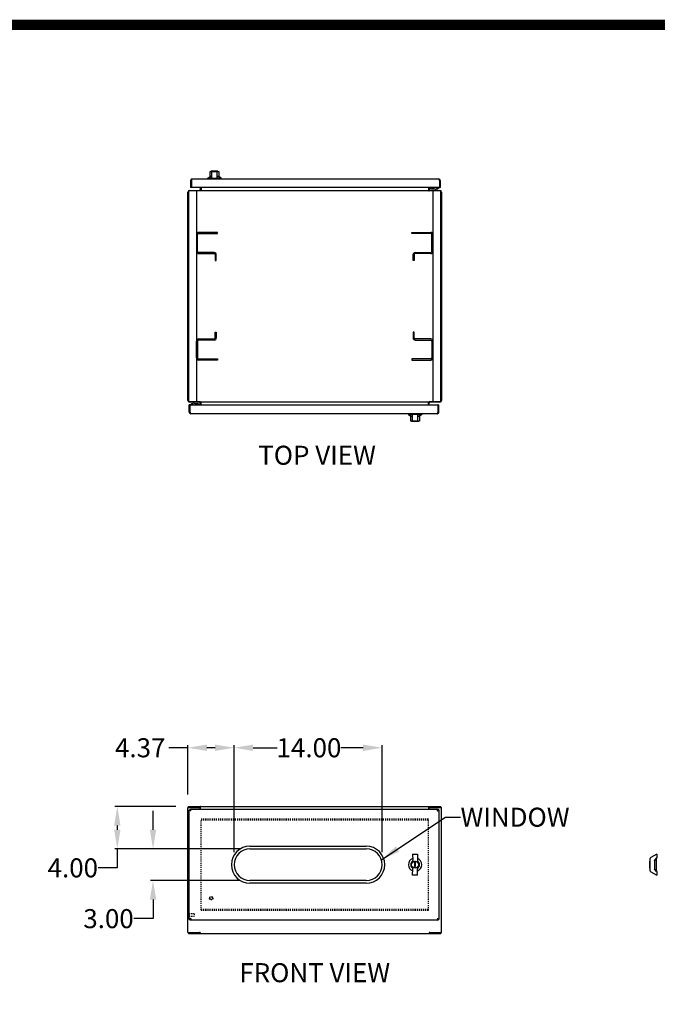
# Model space of a CAD drawing. Units: inches. Extents: x 602 to 866, y 177 to 381.
# Drawn here: x 700 to 760, y 277 to 370 of the extents above; entities that cross this region are included whole.
import ezdxf

# ---------------------------------------------------------------- set-up
doc = ezdxf.new("R2010")
doc.units = ezdxf.units.IN
doc.header["$MEASUREMENT"] = 0
doc.linetypes.add('HIDDEN', pattern=[0.2, 0.1, -0.1])
for name, color, linetype in [('BENT-SUB-6STUDS-TALLER', 7, 'Continuous'), ('CONTOUR', 6, 'Continuous'), ('DEFAULT_2', 8, 'HIDDEN'), ('DIMENSION', 2, 'Continuous'), ('DIMENSIONS', 7, 'Continuous'), ('FLOW', 7, 'Continuous'), ('TEXT', 7, 'Continuous'), ('UNISTRUT', 3, 'Continuous')]:
    doc.layers.add(name, color=color, linetype=linetype)
doc.dimstyles.get("Standard").update_dxf_attribs({"dimtxt": 1.8, "dimasz": 1.8, "dimexe": 0.24, "dimexo": 1.2, "dimgap": 0.01, "dimtad": 0, "dimtih": 1, "dimtoh": 1, "dimzin": 0, "dimdsep": 46, "dimtxsty": 'Standard', "dimcen": 0.09, "dimadec": 0, "dimazin": 0, "dimtfac": 1, "dimtofl": 0, "dimtmove": 0, "dimatfit": 3, "dimfxl": 0, "dimtolj": 1, "dimtzin": 0, "dimarcsym": 0})

# ---------------------------------------------------------------- blocks, each defined once
blk = doc.blocks.new('*D15')
at = {"layer": 'DEFPOINTS', "color": 0}
for p in [(721.61, 291.407), (712.186, 288.407), (721.61, 288.407)]:
    blk.add_point(p, dxfattribs=at)
at = {"layer": 'DIMENSION', "color": 0, "lineweight": -2}
for p, q in [((712.186, 293.207), (712.186, 295.007)), ((720.41, 291.407), (711.946, 291.407)), ((720.41, 288.407), (711.946, 288.407)), ((712.186, 286.607), (712.186, 284.807)), ((712.186, 284.807), (710.386, 284.807))]:
    blk.add_line(p, q, dxfattribs=at)
at = {"layer": 'DIMENSION', "color": 0}
for points in [[(711.886, 293.207), (712.486, 293.207), (712.186, 291.407)], [(711.886, 286.607), (712.486, 286.607), (712.186, 288.407)]]:
    blk.add_solid(points, dxfattribs=at)
at = {"layer": 'DIMENSION', "color": 0, "insert": (707.976, 284.807), "char_height": 1.8, "attachment_point": 5}
blk.add_mtext('\\A1;3.00', dxfattribs=at)
blk = doc.blocks.new('*D16')
at = {"layer": 'DEFPOINTS', "color": 0}
for p in [(733.86, 300.961), (719.86, 289.907), (733.86, 289.907)]:
    blk.add_point(p, dxfattribs=at)
at = {"layer": 'DIMENSION', "color": 0, "lineweight": -2}
for p, q in [((719.86, 291.107), (719.86, 301.201)), ((721.66, 300.961), (723.93, 300.961)), ((732.06, 300.961), (729.95, 300.961)), ((733.86, 291.107), (733.86, 301.201))]:
    blk.add_line(p, q, dxfattribs=at)
at = {"layer": 'DIMENSION', "color": 0}
for points in [[(721.66, 301.261), (721.66, 300.661), (719.86, 300.961)], [(732.06, 301.261), (732.06, 300.661), (733.86, 300.961)]]:
    blk.add_solid(points, dxfattribs=at)
at = {"layer": 'DIMENSION', "color": 0, "insert": (726.94, 300.961), "char_height": 1.8, "attachment_point": 5}
blk.add_mtext('\\A1;14.00', dxfattribs=at)
blk = doc.blocks.new('*D14')
at = {"layer": 'DEFPOINTS', "color": 0}
for p in [(719.86, 300.961), (715.485, 295.329), (719.86, 289.907)]:
    blk.add_point(p, dxfattribs=at)
at = {"layer": 'DIMENSION', "color": 0, "lineweight": -2}
for p, q in [((715.485, 300.961), (713.685, 300.961)), ((715.485, 296.529), (715.485, 301.201)), ((718.06, 300.961), (717.285, 300.961)), ((719.86, 291.107), (719.86, 301.201))]:
    blk.add_line(p, q, dxfattribs=at)
at = {"layer": 'DIMENSION', "color": 0}
for points in [[(717.285, 301.261), (717.285, 300.661), (715.485, 300.961)], [(718.06, 301.261), (718.06, 300.661), (719.86, 300.961)]]:
    blk.add_solid(points, dxfattribs=at)
at = {"layer": 'DIMENSION', "color": 0, "insert": (710.975, 300.961), "char_height": 1.8, "attachment_point": 5}
blk.add_mtext('\\A1;4.37', dxfattribs=at)
blk = doc.blocks.new('*D23')
at = {"layer": 'DEFPOINTS', "color": 0}
for p in [(715.548, 295.407), (708.807, 291.407), (721.36, 291.407)]:
    blk.add_point(p, dxfattribs=at)
at = {"layer": 'DIMENSION', "color": 0, "lineweight": -2}
for p, q in [((714.348, 295.407), (708.567, 295.407)), ((708.807, 293.607), (708.807, 293.207)), ((720.16, 291.407), (708.567, 291.407)), ((708.807, 291.407), (708.807, 289.607)), ((708.807, 289.607), (707.007, 289.607))]:
    blk.add_line(p, q, dxfattribs=at)
at = {"layer": 'DIMENSION', "color": 0}
for points in [[(708.507, 293.607), (709.107, 293.607), (708.807, 295.407)], [(708.507, 293.207), (709.107, 293.207), (708.807, 291.407)]]:
    blk.add_solid(points, dxfattribs=at)
at = {"layer": 'DIMENSION', "color": 0, "insert": (704.597, 289.607), "char_height": 1.8, "attachment_point": 5}
blk.add_mtext('\\A1;4.00', dxfattribs=at)

msp = doc.modelspace()

# ---------------------------------------------------------------- linework, layer by layer
for p, q in [((717.361, 354.818), (717.579, 354.978)), ((717.751, 354.818), (717.361, 354.818)), ((717.361, 354.738), (717.361, 354.818)), ((717.579, 355.444), (718.404, 355.444)), ((717.579, 354.978), (717.579, 355.444)), ((717.751, 354.978), (717.579, 354.978)), ((717.751, 354.978), (717.579, 354.978)), ((717.751, 354.769), (717.751, 355.444)), ((718.231, 354.769), (717.751, 354.769)), ((717.991, 355.444), (718.231, 355.444)), ((718.231, 355.444), (718.231, 354.769)), ((718.621, 354.818), (718.231, 354.818)), ((718.404, 355.444), (718.404, 354.978)), ((718.621, 354.818), (718.404, 354.978)), ((718.621, 354.738), (718.621, 354.818)), ((736.349, 332.542), (736.349, 332.462)), ((736.349, 332.462), (736.739, 332.462)), ((736.349, 332.462), (736.567, 332.302)), ((736.567, 331.836), (736.567, 332.302)), ((736.739, 332.512), (737.219, 332.512)), ((736.739, 331.836), (736.739, 332.512)), ((737.219, 332.512), (737.219, 331.836)), ((737.219, 332.462), (737.609, 332.462)), ((737.219, 332.302), (737.392, 332.302)), ((737.219, 332.302), (737.392, 332.302)), ((737.609, 332.462), (737.392, 332.302)), ((737.392, 332.302), (737.392, 331.836)), ((737.609, 332.542), (737.609, 332.462)), ((737.392, 331.836), (736.567, 331.836)), ((736.979, 331.836), (736.739, 331.836)), ((736.743, 290.889), (736.766, 290.293)), ((736.743, 290.889), (737.223, 290.889)), ((737.223, 290.889), (737.199, 290.293)), ((759.818, 290.537), (759.658, 290.32)), ((759.818, 289.277), (759.818, 290.537)), ((759.898, 290.537), (759.818, 290.537)), ((759.867, 290.888), (759.867, 290.555)), ((736.743, 288.926), (736.766, 289.522)), ((736.935, 290.2), (736.935, 289.725)), ((737.03, 290.2), (736.935, 290.2)), ((736.935, 289.725), (737.03, 289.725)), ((737.03, 289.725), (737.03, 290.2)), ((737.223, 288.926), (737.199, 289.522)), ((759.818, 289.277), (759.658, 289.495)), ((759.818, 289.277), (759.658, 289.495)), ((737.223, 288.926), (736.743, 288.926)), ((759.898, 289.277), (759.818, 289.277)), ((759.867, 289.259), (759.867, 288.926))]:
    msp.add_line(p, q)
at = {"color": 7, "linetype": 'Continuous'}
for p, q in [((721.36, 291.657), (732.36, 291.657)), ((721.36, 291.407), (732.36, 291.407)), ((732.36, 288.407), (721.36, 288.407)), ((732.36, 288.157), (721.36, 288.157))]:
    msp.add_line(p, q, dxfattribs=at)
at = {"color": 1, "const_width": 0.96}
msp.add_lwpolyline([(856.766, 186.908), (856.766, 369.308), (611.979, 369.308), (611.979, 186.908)], close=True, dxfattribs=at)
msp.add_circle((736.983, 289.907), 0.328)
at = {"color": 7, "linetype": 'Continuous'}
for centre, radius, start, end in [((721.36, 289.907), 1.75, 90, 270), ((721.36, 289.907), 1.5, 90, 270), ((732.36, 289.907), 1.75, 270, 90), ((732.36, 289.907), 1.5, 270, 90)]:
    msp.add_arc(centre, radius, start, end, dxfattribs=at)
for centre, radius, start, end in [((736.983, 289.907), 0.63, 110.87344, 249.12656), ((736.983, 289.907), 0.63, 290.87344, 69.12656), ((736.983, 289.907), 0.412, 125.80098, 234.19902), ((736.706, 290.29), 0.06, 305.80098, 2.26352), ((736.706, 289.524), 0.06, 357.73648, 54.19902), ((737.259, 290.29), 0.06, 177.73648, 234.19902), ((737.259, 289.524), 0.06, 125.80098, 182.26352), ((736.983, 289.907), 0.412, 305.80098, 54.19902)]:
    msp.add_arc(centre, radius, start, end)
at = {"layer": 'BENT-SUB-6STUDS-TALLER', "color": 8, "linetype": 'HIDDEN'}
for p, q in [((715.606, 285.281), (716.053, 285.281)), ((715.606, 285.033), (715.606, 285.281)), ((715.606, 285.033), (716.053, 285.033))]:
    msp.add_line(p, q, dxfattribs=at)
msp.add_circle((717.688, 286.735), 0.124, dxfattribs=at)
at = {"layer": 'CONTOUR'}
for p, q in [((716.298, 349.472), (716.298, 347.872)), ((716.403, 347.872), (716.403, 349.473)), ((718.298, 349.672), (716.498, 349.672)), ((716.498, 349.568), (718.298, 349.568)), ((718.298, 349.568), (718.298, 349.672)), ((736.672, 349.672), (738.472, 349.672)), ((736.672, 349.568), (736.672, 349.672)), ((738.473, 349.568), (736.672, 349.568)), ((738.568, 347.872), (738.568, 349.473)), ((738.672, 349.472), (738.672, 347.872)), ((717.973, 347.777), (716.498, 347.777)), ((716.498, 347.672), (717.974, 347.672)), ((718.069, 347.577), (718.069, 347.027)), ((718.173, 347.027), (718.173, 347.577)), ((736.797, 347.027), (736.797, 347.577)), ((736.902, 347.577), (736.902, 347.027)), ((736.997, 347.777), (738.473, 347.777)), ((738.472, 347.672), (736.997, 347.672)), ((718.069, 347.027), (718.173, 347.027)), ((736.902, 347.027), (736.797, 347.027)), ((718.069, 340.254), (718.173, 340.254)), ((718.069, 339.703), (718.069, 340.254)), ((718.173, 340.254), (718.173, 339.704)), ((736.902, 340.254), (736.797, 340.254)), ((736.797, 340.254), (736.797, 339.704)), ((736.902, 339.703), (736.902, 340.254)), ((716.298, 337.808), (716.298, 339.408)), ((716.403, 339.409), (716.403, 337.808)), ((716.498, 339.608), (717.974, 339.608)), ((717.973, 339.504), (716.498, 339.504)), ((738.472, 339.608), (736.997, 339.608)), ((736.997, 339.504), (738.473, 339.504)), ((738.568, 339.409), (738.568, 337.808)), ((738.672, 337.808), (738.672, 339.408)), ((716.498, 337.713), (718.298, 337.713)), ((718.298, 337.608), (716.498, 337.608)), ((718.298, 337.713), (718.298, 337.608)), ((738.473, 337.713), (736.672, 337.713)), ((736.672, 337.713), (736.672, 337.608)), ((736.672, 337.608), (738.472, 337.608))]:
    msp.add_line(p, q, dxfattribs=at)
for centre, radius, start, end in [((716.498, 349.472), 0.2, 90, 180), ((716.498, 349.473), 0.095, 90, 180), ((738.472, 349.472), 0.2, 0, 90), ((738.473, 349.473), 0.095, 0, 90), ((716.498, 347.872), 0.2, 180, 270), ((716.498, 347.872), 0.095, 180, 270), ((717.973, 347.577), 0.2, 0, 90), ((717.974, 347.577), 0.095, 0, 90), ((736.997, 347.577), 0.2, 90, 180), ((736.997, 347.577), 0.095, 90, 180), ((738.472, 347.872), 0.2, 270, 0), ((738.473, 347.872), 0.095, 270, 0), ((716.498, 339.408), 0.2, 90, 180), ((716.498, 339.409), 0.095, 90, 180), ((717.973, 339.704), 0.2, 270, 0), ((717.974, 339.703), 0.095, 270, 0), ((736.997, 339.704), 0.2, 180, 270), ((736.997, 339.703), 0.095, 180, 270), ((738.472, 339.408), 0.2, 0, 90), ((738.473, 339.409), 0.095, 0, 90), ((716.498, 337.808), 0.2, 180, 270), ((716.498, 337.808), 0.095, 180, 270), ((738.472, 337.808), 0.2, 270, 0), ((738.473, 337.808), 0.095, 270, 0)]:
    msp.add_arc(centre, radius, start, end, dxfattribs=at)
at = {"layer": 'DEFAULT_2', "linetype": 'HIDDEN'}
for p, q in [((716.735, 294.235), (738.235, 294.235)), ((716.735, 285.596), (716.735, 294.218)), ((738.235, 285.596), (738.235, 294.218)), ((738.235, 285.579), (716.735, 285.579))]:
    msp.add_line(p, q, dxfattribs=at)
at = {"layer": 'DEFAULT_2', "color": 8, "linetype": 'HIDDEN'}
for p, q in [((716.735, 294.157), (738.235, 294.157)), ((715.563, 285.299), (715.563, 285.015)), ((715.606, 285.299), (715.606, 285.015)), ((716.063, 285.271), (716.063, 285.043)), ((738.235, 285.657), (716.735, 285.657))]:
    msp.add_line(p, q, dxfattribs=at)
for radius in [0.164, 0.124]:
    msp.add_circle((717.688, 286.735), radius, dxfattribs=at)
for centre, radius, start, end in [((715.585, 285.299), 0.0215, 0, 180), ((715.585, 285.015), 0.0215, 180, 0), ((716.053, 285.271), 0.01, 0, 90), ((716.053, 285.043), 0.01, 270, 0)]:
    msp.add_arc(centre, radius, start, end, dxfattribs=at)
at = {"layer": 'DIMENSIONS'}
for p, q in [((717.751, 354.978), (717.579, 354.978)), ((718.319, 355.459), (717.664, 355.459)), ((717.664, 355.444), (717.664, 355.459)), ((718.404, 354.978), (718.231, 354.978)), ((718.319, 355.444), (718.319, 355.459)), ((736.567, 332.302), (736.739, 332.302)), ((737.219, 332.302), (737.392, 332.302)), ((736.652, 331.836), (736.652, 331.821)), ((736.652, 331.821), (737.307, 331.821)), ((737.307, 331.836), (737.307, 331.821)), ((759.192, 290.434), (759.192, 289.38)), ((759.867, 290.888), (759.283, 290.585)), ((759.818, 290.555), (759.643, 290.32)), ((759.867, 290.555), (759.818, 290.555)), ((759.192, 290.235), (759.177, 290.235)), ((759.177, 289.58), (759.177, 290.235)), ((759.192, 289.58), (759.177, 289.58)), ((759.643, 290.3), (759.643, 290.32)), ((759.658, 290.3), (759.643, 290.3)), ((759.658, 289.515), (759.643, 289.515)), ((759.643, 289.515), (759.643, 289.495)), ((759.818, 289.259), (759.643, 289.495)), ((759.658, 289.495), (759.658, 290.32)), ((759.658, 290.32), (759.658, 290.3)), ((759.283, 289.229), (759.867, 288.926)), ((759.867, 289.259), (759.818, 289.259))]:
    msp.add_line(p, q, dxfattribs=at)
for centre, start, end in [((759.362, 290.434), 117.49831, 180), ((759.362, 289.38), 180, 242.50169)]:
    msp.add_arc(centre, 0.17, start, end, dxfattribs=at)
at = {"layer": 'FLOW', "color": 7, "linetype": 'Continuous'}
for p, q in [((715.891, 354.738), (739.204, 354.738)), ((715.735, 354.582), (715.813, 354.582)), ((715.735, 354.582), (715.735, 353.91)), ((715.813, 353.91), (715.735, 353.91)), ((715.813, 354.582), (715.813, 353.925)), ((715.813, 353.925), (715.813, 353.91)), ((739.267, 353.91), (715.828, 353.91)), ((716.657, 353.91), (716.657, 353.72)), ((716.735, 353.91), (716.735, 353.66)), ((738.235, 353.91), (738.235, 353.66)), ((738.313, 353.91), (738.313, 353.72)), ((738.335, 353.91), (738.335, 353.7)), ((738.475, 353.84), (738.475, 353.91)), ((738.835, 353.78), (738.535, 353.78)), ((738.745, 353.805), (738.605, 353.805)), ((739.005, 353.67), (738.835, 353.78)), ((738.997, 353.91), (738.997, 353.865)), ((739.036, 353.822), (739.015, 353.837)), ((739.155, 353.822), (739.175, 353.837)), ((739.193, 353.91), (739.193, 353.865)), ((739.282, 354.582), (739.282, 353.925)), ((739.36, 354.582), (739.282, 354.582)), ((739.282, 353.91), (739.282, 353.925)), ((739.282, 353.91), (739.36, 353.91)), ((739.36, 354.582), (739.36, 353.91)), ((715.485, 333.798), (715.485, 353.482)), ((715.548, 353.521), (715.548, 333.759)), ((716.651, 353.601), (715.628, 353.601)), ((715.643, 353.64), (716.657, 353.64)), ((716.657, 353.605), (716.657, 353.64)), ((716.673, 353.611), (716.657, 353.629)), ((716.687, 353.64), (738.283, 353.64)), ((716.687, 353.64), (716.687, 353.621)), ((738.283, 353.64), (738.283, 353.621)), ((738.298, 353.611), (738.313, 353.629)), ((738.313, 353.605), (738.313, 353.64)), ((738.313, 353.64), (739.327, 353.64)), ((739.342, 353.601), (738.32, 353.601)), ((738.329, 353.651), (738.326, 353.648)), ((739.005, 353.64), (739.005, 353.67)), ((739.422, 333.759), (739.422, 353.521)), ((739.485, 353.482), (739.485, 333.798)), ((715.61, 332.698), (715.61, 333.37)), ((715.688, 333.37), (715.61, 333.37)), ((715.628, 333.679), (716.651, 333.679)), ((716.657, 333.64), (715.643, 333.64)), ((715.688, 333.37), (715.688, 333.355)), ((715.688, 332.698), (715.688, 333.355)), ((715.703, 333.37), (739.142, 333.37)), ((715.777, 333.37), (715.777, 333.416)), ((715.816, 333.458), (715.795, 333.444)), ((715.935, 333.458), (715.955, 333.444)), ((715.965, 333.64), (715.965, 333.61)), ((715.965, 333.61), (716.135, 333.5)), ((715.973, 333.37), (715.973, 333.416)), ((716.135, 333.5), (716.435, 333.5)), ((716.225, 333.475), (716.365, 333.475)), ((716.495, 333.44), (716.495, 333.37)), ((716.635, 333.37), (716.635, 333.58)), ((716.641, 333.63), (716.644, 333.633)), ((716.657, 333.676), (716.657, 333.64)), ((716.673, 333.67), (716.657, 333.652)), ((716.657, 333.37), (716.657, 333.56)), ((716.687, 333.64), (716.687, 333.66)), ((738.283, 333.64), (716.687, 333.64)), ((716.735, 333.37), (716.735, 333.621)), ((738.235, 333.37), (738.235, 333.621)), ((738.283, 333.64), (738.283, 333.66)), ((738.298, 333.67), (738.313, 333.652)), ((738.313, 333.676), (738.313, 333.64)), ((739.327, 333.64), (738.313, 333.64)), ((738.313, 333.37), (738.313, 333.56)), ((738.32, 333.679), (739.342, 333.679)), ((739.157, 333.37), (739.235, 333.37)), ((739.157, 333.355), (739.157, 333.37)), ((739.157, 332.698), (739.157, 333.355)), ((739.235, 332.698), (739.235, 333.37)), ((715.61, 332.698), (715.688, 332.698)), ((739.079, 332.542), (715.766, 332.542)), ((739.235, 332.698), (739.157, 332.698)), ((715.485, 283.485), (715.485, 295.329)), ((715.485, 295.329), (716.597, 295.329)), ((715.548, 295.329), (715.548, 295.407)), ((715.548, 295.407), (739.422, 295.407)), ((715.61, 284.735), (715.61, 295.079)), ((715.61, 295.079), (715.688, 295.079)), ((715.688, 295.157), (715.688, 295.079)), ((715.688, 295.157), (739.157, 295.157)), ((716.597, 295.329), (716.651, 295.329)), ((716.651, 295.329), (716.651, 295.407)), ((716.657, 295.157), (716.657, 295.269)), ((716.687, 295.157), (716.687, 295.326)), ((738.283, 295.157), (738.283, 295.326)), ((738.313, 295.157), (738.313, 295.269)), ((738.32, 295.329), (738.32, 295.407)), ((738.32, 295.329), (738.373, 295.329)), ((738.373, 295.329), (739.485, 295.329)), ((739.157, 295.157), (739.157, 295.079)), ((739.235, 295.079), (739.157, 295.079)), ((739.235, 295.079), (739.235, 284.735)), ((739.422, 295.329), (739.422, 295.407)), ((739.485, 283.485), (739.485, 295.329)), ((715.699, 295.053), (715.73, 295.053)), ((739.094, 295.011), (739.094, 295.025)), ((715.61, 284.735), (715.688, 284.735)), ((715.688, 284.657), (715.688, 284.735)), ((739.157, 284.657), (715.688, 284.657)), ((715.73, 284.761), (715.699, 284.761)), ((739.094, 284.79), (739.094, 284.803)), ((739.235, 284.735), (739.157, 284.735)), ((739.157, 284.657), (739.157, 284.735)), ((715.485, 283.485), (716.597, 283.485)), ((715.548, 283.485), (715.548, 283.407)), ((715.548, 283.407), (739.422, 283.407)), ((716.651, 283.485), (716.597, 283.485)), ((716.651, 283.485), (716.651, 283.407)), ((738.373, 283.485), (738.32, 283.485)), ((738.32, 283.485), (738.32, 283.407)), ((738.373, 283.485), (739.485, 283.485)), ((739.422, 283.485), (739.422, 283.407))]:
    msp.add_line(p, q, dxfattribs=at)
for points in [[(715.891, 354.738), (715.884, 354.737), (715.877, 354.732), (715.87, 354.724), (715.863, 354.714), (715.856, 354.7), (715.849, 354.685), (715.842, 354.667), (715.834, 354.647), (715.827, 354.626), (715.82, 354.605), (715.813, 354.582)], [(739.204, 354.738), (739.211, 354.737), (739.218, 354.732), (739.225, 354.724), (739.233, 354.714), (739.24, 354.7), (739.247, 354.685), (739.254, 354.667), (739.261, 354.647), (739.268, 354.626), (739.275, 354.605), (739.282, 354.582)], [(739.059, 353.91), (739.05, 353.909), (739.03, 353.902), (739.015, 353.893), (739.004, 353.883), (738.998, 353.871), (738.997, 353.865)], [(738.997, 353.865), (738.998, 353.859), (739.004, 353.848), (739.015, 353.837)], [(739.095, 353.88), (739.078, 353.879), (739.061, 353.876), (739.047, 353.871), (739.035, 353.864), (739.027, 353.856), (739.023, 353.848), (739.023, 353.839), (739.027, 353.831), (739.036, 353.822)], [(739.036, 353.822), (739.047, 353.816), (739.061, 353.811), (739.078, 353.808), (739.095, 353.807)], [(739.155, 353.822), (739.163, 353.831), (739.168, 353.839), (739.168, 353.848), (739.163, 353.856), (739.155, 353.864), (739.143, 353.871), (739.129, 353.876), (739.112, 353.879), (739.095, 353.88)], [(739.095, 353.807), (739.112, 353.808), (739.129, 353.811), (739.143, 353.816), (739.155, 353.822)], [(739.193, 353.865), (739.192, 353.871), (739.187, 353.883), (739.176, 353.893), (739.16, 353.902), (739.14, 353.909), (739.131, 353.91)], [(739.175, 353.837), (739.187, 353.848), (739.192, 353.859), (739.193, 353.865)], [(716.63, 353.66), (716.631, 353.66), (716.632, 353.66), (716.633, 353.658), (716.636, 353.656)], [(716.636, 353.656), (716.641, 353.651), (716.644, 353.648)], [(716.644, 353.648), (716.648, 353.645), (716.651, 353.642), (716.655, 353.641)], [(716.687, 353.621), (716.685, 353.618), (716.683, 353.616), (716.681, 353.615), (716.679, 353.613), (716.677, 353.612), (716.676, 353.612), (716.674, 353.611), (716.672, 353.611), (716.67, 353.61), (716.668, 353.609), (716.666, 353.608), (716.663, 353.607), (716.66, 353.606), (716.657, 353.605), (716.654, 353.603), (716.651, 353.601)], [(716.735, 353.66), (716.733, 353.66), (716.73, 353.66), (716.728, 353.659), (716.726, 353.658), (716.723, 353.656), (716.721, 353.654), (716.719, 353.651), (716.717, 353.648), (716.715, 353.646), (716.712, 353.643), (716.71, 353.642), (716.708, 353.641), (716.705, 353.64)], [(738.235, 353.66), (738.238, 353.66), (738.24, 353.66), (738.242, 353.659), (738.245, 353.658), (738.247, 353.656), (738.249, 353.654), (738.251, 353.651), (738.254, 353.648), (738.256, 353.646), (738.258, 353.643), (738.26, 353.642), (738.263, 353.641), (738.265, 353.64)], [(738.283, 353.621), (738.286, 353.618), (738.288, 353.616), (738.29, 353.615), (738.291, 353.613), (738.293, 353.612), (738.295, 353.612), (738.296, 353.611), (738.298, 353.611), (738.3, 353.61), (738.302, 353.609), (738.305, 353.608), (738.307, 353.607), (738.31, 353.606), (738.313, 353.605), (738.316, 353.603), (738.32, 353.601)], [(738.326, 353.648), (738.322, 353.645), (738.319, 353.642), (738.316, 353.641)], [(738.341, 353.66), (738.34, 353.66), (738.339, 353.66), (738.337, 353.658), (738.335, 353.656), (738.329, 353.651)], [(715.795, 333.444), (715.784, 333.433), (715.778, 333.422), (715.777, 333.416)], [(715.777, 333.416), (715.778, 333.41), (715.784, 333.398), (715.795, 333.388), (715.81, 333.379), (715.83, 333.372), (715.839, 333.37)], [(715.816, 333.458), (715.807, 333.45), (715.803, 333.442), (715.803, 333.433), (715.807, 333.424), (715.815, 333.417), (715.827, 333.41), (715.841, 333.405), (715.858, 333.402), (715.875, 333.401)], [(715.875, 333.474), (715.858, 333.473), (715.841, 333.47), (715.827, 333.465), (715.816, 333.458)], [(715.935, 333.458), (715.923, 333.465), (715.909, 333.47), (715.892, 333.473), (715.875, 333.474)], [(715.875, 333.401), (715.892, 333.402), (715.909, 333.405), (715.923, 333.41), (715.935, 333.417), (715.943, 333.424), (715.948, 333.433), (715.948, 333.442), (715.943, 333.45), (715.935, 333.458)], [(715.911, 333.37), (715.92, 333.372), (715.94, 333.379), (715.956, 333.388), (715.967, 333.398), (715.972, 333.41), (715.973, 333.416)], [(715.973, 333.416), (715.972, 333.422), (715.967, 333.433), (715.955, 333.444)], [(716.63, 333.621), (716.631, 333.621), (716.632, 333.621), (716.633, 333.622), (716.636, 333.625), (716.641, 333.63)], [(716.644, 333.633), (716.648, 333.636), (716.651, 333.639), (716.655, 333.64)], [(716.687, 333.66), (716.685, 333.663), (716.683, 333.665), (716.681, 333.666), (716.679, 333.667), (716.677, 333.668), (716.676, 333.669), (716.674, 333.67), (716.672, 333.67), (716.67, 333.671), (716.668, 333.671), (716.666, 333.672), (716.663, 333.673), (716.66, 333.675), (716.657, 333.676), (716.654, 333.678), (716.651, 333.679)], [(716.735, 333.621), (716.733, 333.621), (716.73, 333.621), (716.728, 333.622), (716.726, 333.623), (716.723, 333.625), (716.721, 333.627), (716.719, 333.63), (716.717, 333.632), (716.715, 333.635), (716.712, 333.637), (716.71, 333.639), (716.708, 333.64), (716.705, 333.64)], [(738.235, 333.621), (738.238, 333.621), (738.24, 333.621), (738.242, 333.622), (738.245, 333.623), (738.247, 333.625), (738.249, 333.627), (738.251, 333.63), (738.254, 333.632), (738.256, 333.635), (738.258, 333.637), (738.26, 333.639), (738.263, 333.64), (738.265, 333.64)], [(738.283, 333.66), (738.286, 333.663), (738.288, 333.665), (738.29, 333.666), (738.291, 333.667), (738.293, 333.668), (738.295, 333.669), (738.296, 333.67), (738.298, 333.67), (738.3, 333.671), (738.302, 333.671), (738.305, 333.672), (738.307, 333.673), (738.31, 333.675), (738.313, 333.676), (738.316, 333.678), (738.32, 333.679)], [(738.326, 333.633), (738.322, 333.636), (738.319, 333.639), (738.316, 333.64)], [(738.335, 333.625), (738.329, 333.63), (738.326, 333.633)], [(738.341, 333.621), (738.34, 333.621), (738.339, 333.621), (738.337, 333.622), (738.335, 333.625)], [(715.766, 332.542), (715.759, 332.544), (715.752, 332.549), (715.745, 332.557), (715.738, 332.567), (715.731, 332.581), (715.724, 332.596), (715.717, 332.614), (715.709, 332.634), (715.702, 332.654), (715.695, 332.676), (715.688, 332.698)], [(739.079, 332.542), (739.086, 332.544), (739.093, 332.549), (739.1, 332.557), (739.108, 332.567), (739.115, 332.581), (739.122, 332.596), (739.129, 332.614), (739.136, 332.634), (739.143, 332.654), (739.15, 332.676), (739.157, 332.698)], [(715.766, 295.001), (715.744, 295.008), (715.722, 295.015), (715.701, 295.022), (715.682, 295.029), (715.664, 295.037), (715.648, 295.044), (715.635, 295.051), (715.624, 295.058), (715.616, 295.065), (715.612, 295.072), (715.61, 295.079)], [(715.766, 295.001), (715.759, 295.023), (715.752, 295.045), (715.745, 295.066), (715.738, 295.085), (715.731, 295.103), (715.724, 295.119), (715.717, 295.132), (715.709, 295.143), (715.702, 295.151), (715.695, 295.156), (715.688, 295.157)], [(715.699, 295.053), (715.693, 295.062), (715.689, 295.07), (715.688, 295.079)], [(715.766, 295.001), (715.757, 295.015), (715.749, 295.028), (715.74, 295.04), (715.731, 295.051), (715.723, 295.061), (715.714, 295.069), (715.705, 295.074), (715.697, 295.078), (715.688, 295.079)], [(716.687, 295.326), (716.685, 295.331), (716.683, 295.338), (716.681, 295.345), (716.679, 295.354), (716.677, 295.362), (716.676, 295.369), (716.674, 295.377), (716.672, 295.383), (716.67, 295.389), (716.668, 295.394), (716.666, 295.398), (716.663, 295.402), (716.66, 295.404), (716.657, 295.406), (716.654, 295.407), (716.651, 295.407)], [(716.687, 295.288), (716.684, 295.289), (716.681, 295.291), (716.678, 295.293), (716.675, 295.295), (716.673, 295.299), (716.67, 295.302), (716.668, 295.306), (716.666, 295.31), (716.664, 295.315), (716.662, 295.319), (716.66, 295.322), (716.658, 295.325), (716.655, 295.328), (716.653, 295.329), (716.651, 295.329)], [(738.283, 295.326), (738.286, 295.331), (738.288, 295.338), (738.29, 295.345), (738.291, 295.354), (738.293, 295.362), (738.295, 295.369), (738.296, 295.377), (738.298, 295.383), (738.3, 295.389), (738.302, 295.394), (738.305, 295.398), (738.307, 295.402), (738.31, 295.404), (738.313, 295.406), (738.316, 295.407), (738.32, 295.407)], [(738.283, 295.288), (738.287, 295.289), (738.29, 295.291), (738.292, 295.293), (738.295, 295.295), (738.298, 295.299), (738.3, 295.302), (738.302, 295.306), (738.304, 295.31), (738.306, 295.315), (738.308, 295.319), (738.31, 295.322), (738.313, 295.325), (738.315, 295.328), (738.317, 295.329), (738.32, 295.329)], [(739.079, 295.001), (739.101, 295.008), (739.123, 295.015), (739.144, 295.022), (739.164, 295.029), (739.181, 295.037), (739.197, 295.044), (739.21, 295.051), (739.221, 295.058), (739.229, 295.065), (739.234, 295.072), (739.235, 295.079)], [(739.079, 295.001), (739.093, 295.01), (739.106, 295.018), (739.118, 295.027), (739.129, 295.036), (739.139, 295.044), (739.147, 295.053), (739.152, 295.062), (739.156, 295.07), (739.157, 295.079)], [(739.093, 295.045), (739.1, 295.066), (739.108, 295.085), (739.115, 295.103), (739.122, 295.119), (739.129, 295.132), (739.136, 295.143), (739.143, 295.151), (739.15, 295.156), (739.157, 295.157)], [(739.105, 295.04), (739.114, 295.051), (739.122, 295.061), (739.131, 295.069), (739.14, 295.074), (739.148, 295.078), (739.157, 295.079)], [(715.766, 295.001), (715.753, 295.01), (715.739, 295.018), (715.727, 295.027), (715.716, 295.036), (715.706, 295.044), (715.699, 295.053)], [(739.079, 295.001), (739.086, 295.023), (739.093, 295.045)], [(739.079, 295.001), (739.088, 295.015), (739.096, 295.028), (739.105, 295.04)], [(715.766, 284.813), (715.744, 284.806), (715.722, 284.799), (715.701, 284.792), (715.682, 284.785), (715.664, 284.778), (715.648, 284.771), (715.635, 284.763), (715.624, 284.756), (715.616, 284.749), (715.612, 284.742), (715.61, 284.735)], [(715.766, 284.813), (715.759, 284.791), (715.752, 284.769), (715.745, 284.748), (715.738, 284.729), (715.731, 284.711), (715.724, 284.695), (715.717, 284.682), (715.709, 284.671), (715.702, 284.663), (715.695, 284.659), (715.688, 284.657)], [(715.766, 284.813), (715.757, 284.8), (715.749, 284.786), (715.74, 284.774), (715.731, 284.763), (715.723, 284.753), (715.714, 284.746), (715.705, 284.74), (715.697, 284.736), (715.688, 284.735)], [(715.699, 284.761), (715.693, 284.752), (715.689, 284.744), (715.688, 284.735)], [(715.766, 284.813), (715.753, 284.804), (715.739, 284.796), (715.727, 284.787), (715.716, 284.778), (715.706, 284.77), (715.699, 284.761)], [(739.079, 284.813), (739.101, 284.806), (739.123, 284.799), (739.144, 284.792), (739.164, 284.785), (739.181, 284.778), (739.197, 284.771), (739.21, 284.763), (739.221, 284.756), (739.229, 284.749), (739.234, 284.742), (739.235, 284.735)], [(739.079, 284.813), (739.093, 284.804), (739.106, 284.796), (739.118, 284.787), (739.129, 284.778), (739.139, 284.77), (739.147, 284.761), (739.152, 284.752), (739.156, 284.744), (739.157, 284.735)], [(739.079, 284.813), (739.088, 284.8), (739.096, 284.786), (739.105, 284.774)], [(739.079, 284.813), (739.086, 284.791), (739.093, 284.769)], [(739.093, 284.769), (739.1, 284.748), (739.108, 284.729), (739.115, 284.711), (739.122, 284.695), (739.129, 284.682), (739.136, 284.671), (739.143, 284.663), (739.15, 284.659), (739.157, 284.657)], [(739.105, 284.774), (739.114, 284.763), (739.122, 284.753), (739.131, 284.746), (739.14, 284.74), (739.148, 284.736), (739.157, 284.735)]]:
    msp.add_lwpolyline(points, dxfattribs=at)
for centre, radius, start, end in [((715.891, 354.582), 0.156, 90, 180), ((739.204, 354.582), 0.156, 0, 90), ((715.891, 354.582), 0.078, 144.89234, 180), ((715.828, 353.925), 0.015, 180, 270), ((716.577, 353.72), 0.08, 276.84757, 0), ((716.577, 353.72), 0.158, 333.83539, 0), ((738.393, 353.72), 0.158, 180, 206.16461), ((738.393, 353.72), 0.08, 180, 263.15243), ((738.535, 353.84), 0.06, 180, 270), ((738.605, 353.715), 0.09, 90, 133.55098), ((738.745, 353.715), 0.09, 46.44902, 90), ((739.267, 353.925), 0.015, 270, 0), ((739.204, 354.582), 0.078, 0, 35.10766), ((715.643, 353.482), 0.158, 90, 180), ((715.628, 353.521), 0.08, 90, 180), ((738.395, 353.7), 0.06, 180, 255), ((739.327, 353.482), 0.158, 0, 90), ((739.342, 353.521), 0.08, 0, 90), ((715.643, 333.798), 0.158, 180, 270), ((715.628, 333.759), 0.08, 180, 270), ((715.703, 333.355), 0.015, 90, 180), ((716.225, 333.565), 0.09, 226.44902, 270), ((716.365, 333.565), 0.09, 270, 313.55098), ((716.435, 333.44), 0.06, 0, 90), ((716.577, 333.56), 0.08, 0, 83.15243), ((716.575, 333.58), 0.06, 0, 75), ((716.577, 333.56), 0.158, 0, 26.16461), ((738.393, 333.56), 0.158, 153.83539, 180), ((738.393, 333.56), 0.08, 96.84757, 180), ((739.142, 333.355), 0.015, 0, 90), ((739.327, 333.798), 0.158, 270, 0), ((739.342, 333.759), 0.08, 270, 0), ((715.766, 332.698), 0.156, 180, 270), ((715.766, 332.698), 0.078, 180, 215.10766), ((739.079, 332.698), 0.156, 270, 0), ((739.079, 332.698), 0.078, 324.89234, 0), ((716.597, 295.269), 0.06, 0, 90), ((738.373, 295.269), 0.06, 90, 180)]:
    msp.add_arc(centre, radius, start, end, dxfattribs=at)
at = {"layer": 'UNISTRUT'}
for p, q in [((716.298, 353.601), (716.298, 333.679)), ((738.672, 353.601), (738.672, 333.679))]:
    msp.add_line(p, q, dxfattribs=at)

# ---------------------------------------------------------------- texts
at = {"layer": 'DIMENSION', "insert": (741.277, 295.295), "char_height": 1.8, "width": 15.29307, "attachment_point": 1}
msp.add_mtext('\\A1;WINDOW', dxfattribs=at)
at = {"layer": 'TEXT', "char_height": 1.8, "width": 36, "attachment_point": 5}
for s, insert in [('TOP VIEW', (727.706, 328.38)), ('FRONT VIEW', (727.485, 279.465))]:
    msp.add_mtext(s, dxfattribs=dict(at, insert=insert))

# ---------------------------------------------------------------- dimensions: what is measured, and where the dimension line sits
at = {"layer": 'DIMENSION'}
for base, p1, p2, picture, middle in [((719.860156, 300.960695), (715.485157, 295.329125), (719.860156, 289.907125), '*D14', (710.975157, 300.960695)), ((733.86, 300.961), (719.86, 289.907), (733.86, 289.907), '*D16', (726.94, 300.961))]:
    dim = msp.add_linear_dim(base=base, p1=p1, p2=p2, dimstyle='Standard', override={"dimlfac": 1}, dxfattribs=at)
    dim.commit()
    dim.dimension.update_dxf_attribs({"geometry": picture, "text_midpoint": middle, "dimtype": 160})
dim = msp.add_linear_dim(base=(708.807, 291.407), p1=(715.548, 295.407), p2=(721.36, 291.407), angle=90, dimstyle='Standard', dxfattribs=at)
dim.commit()
dim.dimension.update_dxf_attribs({"geometry": '*D23', "text_midpoint": (704.597, 289.607), "dimtype": 160})
dim = msp.add_linear_dim(base=(712.186, 288.407), p1=(721.61, 291.407), p2=(721.61, 288.407), angle=90, dimstyle='Standard', override={"dimlfac": 1}, dxfattribs=at)
dim.commit()
dim.dimension.update_dxf_attribs({"geometry": '*D15', "text_midpoint": (707.976, 284.807), "dimtype": 160})

# ---------------------------------------------------------------- leaders
at = {"layer": 'DIMENSION', "annotation_type": 0, "has_hookline": 1, "hookline_direction": 0, "text_width": 10.8}
msp.add_leader([(733.822, 290.398), (739.861, 294.395), (741.267, 294.395)], dimstyle='Standard', override={"dimgap": 0.01, "dimtad": 0}, dxfattribs=at)

doc.saveas('drawing.dxf')
